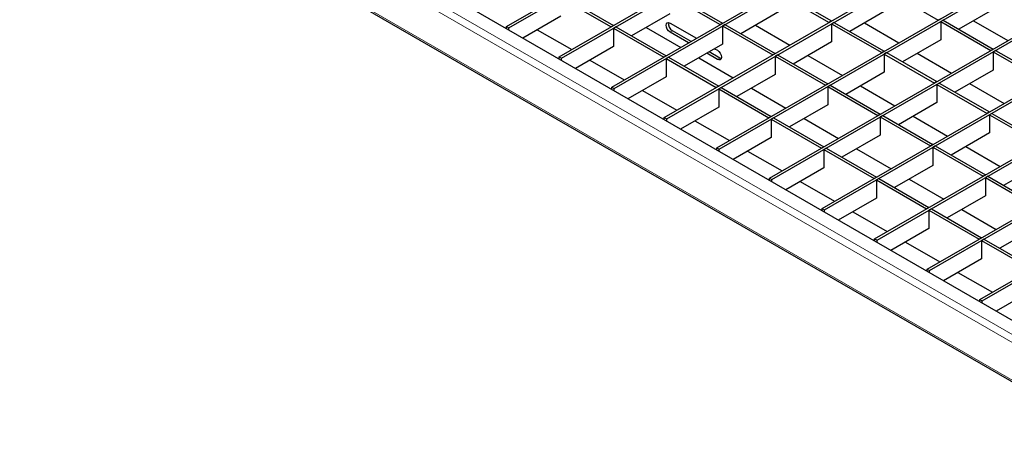
# Model space of a CAD drawing. Units: millimetres. Extents: x 75 to 2951, y 25 to 2075.
# Drawn here: x 2074 to 2295, y 1537 to 1632 of the extents above; entities that cross this region are included whole.
import ezdxf

# ---------------------------------------------------------------- set-up
doc = ezdxf.new("R2010")
doc.units = ezdxf.units.MM
doc.header["$LTSCALE"] = 5
doc.layers.get('0').update_dxf_attribs({"color": 1})
doc.layers.add('38768', color=7, linetype='Continuous')

# ---------------------------------------------------------------- blocks, each defined once
blk = doc.blocks.new('1029068-M_002_ISO')
at = {"color": 7, "linetype": 'Continuous', "lineweight": 30}
for p, q in [((2183.38, 1630.73), (2764.13, 1965.99)), ((2183.91, 1630.42), (2764.66, 1965.68)), ((2195.17, 1623.93), (2775.91, 1959.18)), ((2195.7, 1623.62), (2776.44, 1958.88)), ((2206.95, 1617.12), (2787.7, 1952.38)), ((2207.48, 1616.82), (2788.23, 1952.07)), ((2218.74, 1610.32), (2799.48, 1945.58)), ((2219.27, 1610.01), (2800.01, 1945.27)), ((2230.52, 1603.52), (2811.27, 1938.78)), ((2231.05, 1603.21), (2811.8, 1938.47)), ((2242.3, 1596.71), (2823.05, 1931.97)), ((2242.83, 1596.41), (2823.58, 1931.67)), ((2254.09, 1589.91), (2834.83, 1925.17)), ((2254.62, 1589.61), (2835.36, 1924.86)), ((2265.87, 1583.11), (2846.62, 1918.37)), ((2266.4, 1582.8), (2847.15, 1918.06)), ((2277.66, 1576.31), (2858.4, 1911.56)), ((2278.19, 1576), (2858.93, 1911.26)), ((2289.44, 1569.5), (2870.19, 1904.76)), ((2289.97, 1569.2), (2870.72, 1904.46)), ((2320.81, 1550.9), (2080.49, 1689.64)), ((2074.51, 1679.33), (2320.62, 1537.25)), ((2196.09, 1637.45), (2207.35, 1630.96)), ((2220, 1637.65), (2231.26, 1631.15)), ((2220.54, 1637.96), (2231.79, 1631.46)), ((2244.45, 1638.16), (2255.7, 1631.66)), ((2244.98, 1638.46), (2256.23, 1631.97)), ((2268.89, 1638.66), (2280.14, 1632.16)), ((2195.56, 1637.15), (2206.82, 1630.65)), ((2293.33, 1635.08), (2284.74, 1630.12)), ((2195.56, 1633.06), (2187.03, 1628.14)), ((2220, 1633.57), (2211.41, 1628.61)), ((2244.45, 1634.07), (2235.86, 1629.11)), ((2268.89, 1634.58), (2260.3, 1629.62)), ((2183.38, 1630.73), (2183.91, 1630.42)), ((2183.38, 1630.24), (2183.38, 1630.73)), ((2207.35, 1630.96), (2206.82, 1630.65)), ((2207.88, 1630.65), (2207.35, 1630.34)), ((2207.88, 1630.65), (2219.13, 1624.15)), ((2220.03, 1631.51), (2225.95, 1628.09)), ((2231.79, 1631.46), (2231.26, 1631.15)), ((2232.32, 1631.15), (2231.79, 1630.85)), ((2231.79, 1630.85), (2231.79, 1626.77)), ((2231.79, 1630.85), (2243.04, 1624.35)), ((2232.32, 1631.15), (2243.57, 1624.66)), ((2239.14, 1631.01), (2246.86, 1626.56)), ((2256.23, 1631.97), (2255.7, 1631.66)), ((2256.76, 1631.66), (2256.23, 1631.35)), ((2256.23, 1631.35), (2256.23, 1627.27)), ((2256.23, 1631.35), (2267.48, 1624.86)), ((2256.76, 1631.66), (2268.01, 1625.16)), ((2263.58, 1631.52), (2271.3, 1627.06)), ((2280.67, 1632.47), (2280.14, 1632.16)), ((2281.2, 1632.16), (2280.67, 1631.86)), ((2280.67, 1631.86), (2280.67, 1627.77)), ((2280.67, 1631.86), (2291.92, 1625.36)), ((2281.2, 1632.16), (2292.45, 1625.67)), ((2288.02, 1632.02), (2295.74, 1627.56)), ((2183.91, 1629.93), (2183.91, 1630.42)), ((2190.26, 1630), (2197.98, 1625.55)), ((2207.35, 1630.34), (2207.35, 1626.26)), ((2207.35, 1630.34), (2218.6, 1623.85)), ((2214.7, 1630.51), (2222.42, 1626.05)), ((2224.19, 1627.07), (2220.03, 1629.47)), ((2224.72, 1627.38), (2220.56, 1629.78)), ((2207.35, 1626.26), (2198.81, 1621.33)), ((2231.79, 1626.77), (2223.2, 1621.81)), ((2256.23, 1627.27), (2247.64, 1622.31)), ((2280.67, 1627.77), (2272.08, 1622.81)), ((2219.13, 1624.15), (2218.6, 1623.85)), ((2230.64, 1623.35), (2228.25, 1624.72)), ((2231.17, 1623.65), (2228.78, 1625.03)), ((2230.02, 1625.75), (2230.64, 1625.39)), ((2243.57, 1624.66), (2243.04, 1624.35)), ((2244.1, 1624.35), (2243.57, 1624.05)), ((2243.57, 1624.05), (2243.57, 1619.96)), ((2243.57, 1624.05), (2254.83, 1617.55)), ((2244.1, 1624.35), (2255.36, 1617.86)), ((2250.93, 1624.21), (2258.64, 1619.75)), ((2268.01, 1625.16), (2267.48, 1624.86)), ((2268.54, 1624.86), (2268.01, 1624.55)), ((2268.01, 1624.55), (2268.01, 1620.47)), ((2268.01, 1624.55), (2279.27, 1618.05)), ((2268.54, 1624.86), (2279.8, 1618.36)), ((2275.37, 1624.71), (2283.08, 1620.26)), ((2292.45, 1625.67), (2291.92, 1625.36)), ((2292.99, 1625.36), (2292.45, 1625.05)), ((2292.45, 1625.05), (2292.45, 1620.97)), ((2292.45, 1625.05), (2303.71, 1618.56)), ((2292.99, 1625.36), (2304.24, 1618.86)), ((2195.17, 1623.93), (2195.7, 1623.62)), ((2195.17, 1623.44), (2195.17, 1623.93)), ((2195.7, 1623.13), (2195.7, 1623.62)), ((2202.04, 1623.2), (2209.76, 1618.74)), ((2219.66, 1623.85), (2219.13, 1623.54)), ((2219.13, 1623.54), (2219.13, 1619.46)), ((2219.13, 1623.54), (2230.39, 1617.05)), ((2219.66, 1623.85), (2230.92, 1617.35)), ((2226.48, 1623.7), (2234.2, 1619.25)), ((2231.47, 1623.54), (2231.17, 1623.65)), ((2243.57, 1619.96), (2234.98, 1615)), ((2268.01, 1620.47), (2259.42, 1615.51)), ((2292.45, 1620.97), (2283.86, 1616.01)), ((2219.13, 1619.46), (2210.59, 1614.53)), ((2230.92, 1617.35), (2230.39, 1617.05)), ((2255.36, 1617.86), (2254.83, 1617.55)), ((2255.89, 1617.55), (2255.36, 1617.24)), ((2255.89, 1617.55), (2267.14, 1611.05)), ((2262.71, 1617.41), (2270.43, 1612.95)), ((2279.8, 1618.36), (2279.27, 1618.05)), ((2280.33, 1618.05), (2279.8, 1617.75)), ((2279.8, 1617.75), (2279.8, 1613.66)), ((2279.8, 1617.75), (2291.05, 1611.25)), ((2280.33, 1618.05), (2291.58, 1611.56)), ((2287.15, 1617.91), (2294.87, 1613.45)), ((2206.95, 1617.12), (2207.48, 1616.82)), ((2206.95, 1616.63), (2206.95, 1617.12)), ((2207.48, 1616.33), (2207.48, 1616.82)), ((2213.83, 1616.4), (2221.54, 1611.94)), ((2231.45, 1617.05), (2230.92, 1616.74)), ((2230.92, 1616.74), (2230.92, 1612.66)), ((2230.92, 1616.74), (2242.17, 1610.24)), ((2231.45, 1617.05), (2242.7, 1610.55)), ((2238.27, 1616.9), (2245.99, 1612.45)), ((2255.36, 1617.24), (2255.36, 1613.16)), ((2255.36, 1617.24), (2266.61, 1610.75)), ((2255.36, 1613.16), (2246.77, 1608.2)), ((2279.8, 1613.66), (2271.21, 1608.71)), ((2230.92, 1612.66), (2222.38, 1607.73)), ((2267.14, 1611.05), (2266.61, 1610.75)), ((2267.67, 1610.75), (2267.14, 1610.44)), ((2267.67, 1610.75), (2278.92, 1604.25)), ((2291.58, 1611.56), (2291.05, 1611.25)), ((2292.11, 1611.25), (2291.58, 1610.94)), ((2291.58, 1610.94), (2291.58, 1606.86)), ((2291.58, 1610.94), (2302.84, 1604.45)), ((2292.11, 1611.25), (2303.37, 1604.75)), ((2218.74, 1610.32), (2219.27, 1610.01)), ((2218.74, 1609.83), (2218.74, 1610.32)), ((2219.27, 1609.52), (2219.27, 1610.01)), ((2225.61, 1609.59), (2233.33, 1605.14)), ((2242.7, 1610.55), (2242.17, 1610.24)), ((2243.23, 1610.24), (2242.7, 1609.94)), ((2242.7, 1609.94), (2242.7, 1605.85)), ((2242.7, 1609.94), (2253.95, 1603.44)), ((2243.23, 1610.24), (2254.48, 1603.75)), ((2250.05, 1610.1), (2257.77, 1605.64)), ((2267.14, 1610.44), (2267.14, 1606.36)), ((2267.14, 1610.44), (2278.39, 1603.94)), ((2274.49, 1610.6), (2282.21, 1606.15)), ((2267.14, 1606.36), (2258.55, 1601.4)), ((2291.58, 1606.86), (2282.99, 1601.9)), ((2242.7, 1605.85), (2234.16, 1600.93)), ((2278.92, 1604.25), (2278.39, 1603.94)), ((2230.52, 1603.52), (2231.05, 1603.21)), ((2230.52, 1603.03), (2230.52, 1603.52)), ((2231.05, 1602.72), (2231.05, 1603.21)), ((2237.4, 1602.79), (2245.11, 1598.34)), ((2254.48, 1603.75), (2253.95, 1603.44)), ((2255.01, 1603.44), (2254.48, 1603.13)), ((2254.48, 1603.13), (2254.48, 1599.05)), ((2254.48, 1603.13), (2265.74, 1596.64)), ((2255.01, 1603.44), (2266.27, 1596.94)), ((2261.84, 1603.3), (2269.55, 1598.84)), ((2279.45, 1603.94), (2278.92, 1603.64)), ((2278.92, 1603.64), (2278.92, 1599.56)), ((2278.92, 1603.64), (2290.18, 1597.14)), ((2279.45, 1603.94), (2290.71, 1597.45)), ((2286.28, 1603.8), (2293.99, 1599.34)), ((2303.37, 1600.06), (2294.77, 1595.1)), ((2254.48, 1599.05), (2245.95, 1594.12)), ((2278.92, 1599.56), (2270.33, 1594.6)), ((2242.3, 1596.71), (2242.83, 1596.41)), ((2242.3, 1596.22), (2242.3, 1596.71)), ((2242.83, 1595.92), (2242.83, 1596.41)), ((2249.18, 1595.99), (2256.9, 1591.53)), ((2266.27, 1596.94), (2265.74, 1596.64)), ((2266.8, 1596.64), (2266.27, 1596.33)), ((2266.27, 1596.33), (2266.27, 1592.25)), ((2266.27, 1596.33), (2277.52, 1589.83)), ((2266.8, 1596.64), (2278.05, 1590.14)), ((2273.62, 1596.49), (2281.34, 1592.04)), ((2290.71, 1597.45), (2290.18, 1597.14)), ((2291.24, 1597.14), (2290.71, 1596.84)), ((2290.71, 1596.84), (2290.71, 1592.75)), ((2290.71, 1596.84), (2301.96, 1590.34)), ((2291.24, 1597.14), (2302.49, 1590.64)), ((2266.27, 1592.25), (2257.73, 1587.32)), ((2290.71, 1592.75), (2282.12, 1587.79)), ((2254.09, 1589.91), (2254.62, 1589.61)), ((2254.09, 1589.42), (2254.09, 1589.91)), ((2254.62, 1589.12), (2254.62, 1589.61)), ((2260.96, 1589.19), (2268.68, 1584.73)), ((2278.05, 1590.14), (2277.52, 1589.83)), ((2278.58, 1589.83), (2278.05, 1589.53)), ((2278.05, 1589.53), (2278.05, 1585.45)), ((2278.05, 1589.53), (2289.3, 1583.03)), ((2278.58, 1589.83), (2289.84, 1583.34)), ((2285.4, 1589.69), (2293.12, 1585.24)), ((2278.05, 1585.45), (2269.51, 1580.52)), ((2302.49, 1585.95), (2293.9, 1580.99)), ((2265.87, 1583.11), (2266.4, 1582.8)), ((2265.87, 1582.62), (2265.87, 1583.11)), ((2266.4, 1582.31), (2266.4, 1582.8)), ((2272.75, 1582.38), (2280.46, 1577.93)), ((2289.84, 1583.34), (2289.3, 1583.03)), ((2290.37, 1583.03), (2289.84, 1582.73)), ((2289.84, 1582.73), (2289.84, 1578.64)), ((2289.84, 1582.73), (2301.09, 1576.23)), ((2290.37, 1583.03), (2301.62, 1576.54)), ((2289.84, 1578.64), (2281.3, 1573.71)), ((2277.66, 1576.31), (2278.19, 1576)), ((2277.66, 1575.82), (2277.66, 1576.31)), ((2278.19, 1575.51), (2278.19, 1576)), ((2284.53, 1575.58), (2292.25, 1571.13)), ((2301.62, 1571.84), (2293.08, 1566.91)), ((2289.44, 1569.5), (2289.97, 1569.2)), ((2289.44, 1569.01), (2289.44, 1569.5)), ((2289.97, 1568.71), (2289.97, 1569.2))]:
    blk.add_line(p, q, dxfattribs=at)
at = {"color": 8, "linetype": 'Continuous', "lineweight": 0}
for p, q in [((2074.28, 1688.24), (2320.39, 1546.17)), ((2320.81, 1547.72), (2075.06, 1689.59)), ((2074.28, 1679.83), (2320.39, 1537.76)), ((2220.03, 1629.47), (2220.56, 1629.78)), ((2230.64, 1623.35), (2231.17, 1623.65))]:
    blk.add_line(p, q, dxfattribs=at)
at = {"color": 7, "linetype": 'Continuous', "lineweight": 30, "flags": 128}
for points in [[(2220.03, 1629.47), (2219.69, 1629.74), (2219.41, 1630.13), (2219.22, 1630.57), (2219.15, 1631), (2219.22, 1631.35), (2219.41, 1631.57), (2219.69, 1631.63), (2220.03, 1631.51)], [(2230.64, 1625.39), (2230.98, 1625.12), (2231.26, 1624.73), (2231.46, 1624.29), (2231.52, 1623.86), (2231.46, 1623.51), (2231.26, 1623.28), (2230.98, 1623.23), (2230.64, 1623.35)]]:
    blk.add_lwpolyline(points, dxfattribs=at)
at = {"color": 7, "linetype": 'Continuous', "lineweight": 30}
blk.add_arc((2221.42, 1631.27), 1.72, 168.1442, 240.2869, dxfattribs=at)

msp = doc.modelspace()

# ---------------------------------------------------------------- block references
at = {"layer": '38768'}
msp.add_blockref('1029068-M_002_ISO', (0, 0), dxfattribs=at)

doc.saveas('drawing.dxf')
